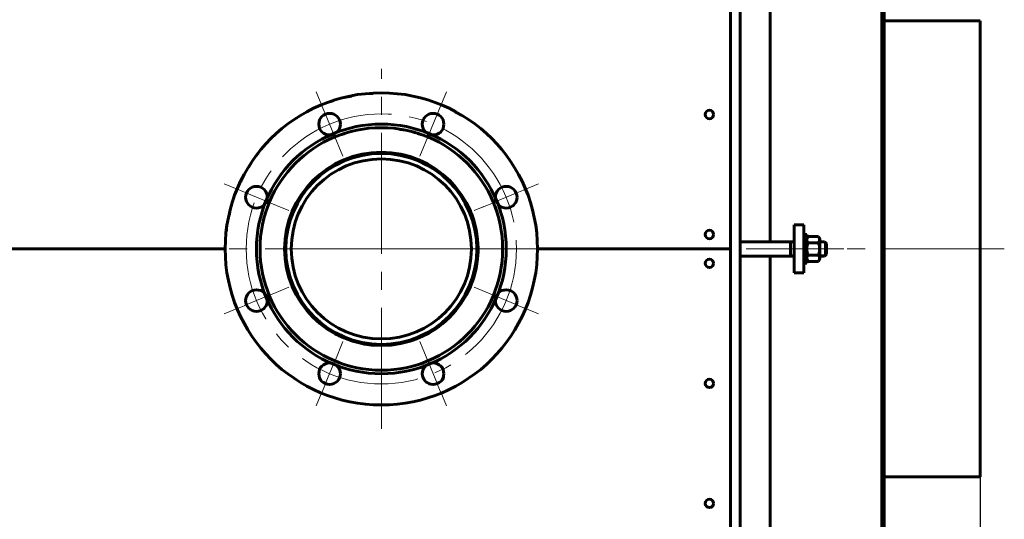
# Model space of a CAD drawing. Units: millimetres. Extents: x -392 to 841, y 0 to 594.
# Drawn here: x 301 to 383, y 141 to 182 of the extents above; entities that cross this region are included whole.
import ezdxf

# ---------------------------------------------------------------- set-up
doc = ezdxf.new("R2010")
doc.units = ezdxf.units.MM
for name, pattern in [('K5LT_AXLED', [14.58997, 10.08997, -1.5, 1.5, -1.5]), ('K5LT_BASIC', [0]), ('K5LT_THIN', [0])]:
    doc.linetypes.add(name, pattern=pattern)
doc.layers.add('Системный слой', color=7, linetype='Continuous')
doc.styles.add('KDIMTEXTSTYLE', font='GOST_AU.SHX', dxfattribs={"width": 0.96, "oblique": 15, "height": 5})
doc.dimstyles.new('KDIMSTYLE (0.10)', dxfattribs={"dimtxt": 5, "dimasz": 1, "dimexe": 2, "dimexo": 0, "dimgap": 1, "dimtad": 1, "dimlfac": 10, "dimtxsty": 'KDIMTEXTSTYLE', "dimsah": 1, "dimcen": 0, "dimdle": 1, "dimadec": 0, "dimazin": 0, "dimtfac": 0.667, "dimtmove": 0, "dimatfit": 3, "dimfxl": 1, "dimtvp": 1, "dimtolj": 1, "dimtzin": 0, "dimarcsym": 0})

# ---------------------------------------------------------------- blocks, each defined once
blk = doc.blocks.new('U12')
at = {"layer": 'Системный слой', "color": 150, "linetype": 'K5LT_BASIC', "lineweight": 60, "true_color": 0x0080ff}
for start, end in [(0, 180), (180, 0)]:
    blk.add_arc((330.782, 163.331), 7.5, start, end, dxfattribs=at)
blk = doc.blocks.new('KDIMARROW_01')
at = {"layer": 'Системный слой'}
blk.add_hatch(color=0, dxfattribs=at).paths.add_polyline_path([(0, 0), (-5, 0.658), (-4.5, 0), (-5, -0.658)])
at = {"layer": 'Системный слой', "color": 0, "linetype": 'K5LT_THIN', "lineweight": 18}
for p, q in [((-4.5, 0), (-5, 0.658)), ((-5, 0.658), (0, 0)), ((0, 0), (-5, -0.658)), ((-5, -0.658), (-4.5, 0)), ((0, 0), (-1, 0))]:
    blk.add_line(p, q, dxfattribs=at)
blk = doc.blocks.new('U77')
blk.add_wipeout([(367.271, 163.331), (367.271, 164.186), (367.271, 164.186), (367.165, 164.37), (367.165, 164.37), (366.297, 164.37), (366.297, 164.37), (366.191, 164.186), (366.191, 164.186), (366.191, 163.331), (366.191, 163.331), (366.191, 162.476), (366.191, 162.476), (366.297, 162.292), (366.297, 162.292), (367.165, 162.292), (367.165, 162.292), (367.271, 162.476), (367.271, 162.476)]).dxf.layer = 'Системный слой'
at = {"layer": 'Системный слой', "color": 150, "linetype": 'K5LT_BASIC', "lineweight": 60, "true_color": 0x0080ff}
for p, q in [((366.191, 164.186), (366.297, 164.37)), ((366.191, 163.331), (366.191, 164.186)), ((366.297, 164.37), (367.165, 164.37)), ((367.165, 164.37), (367.271, 164.186)), ((367.271, 164.186), (367.271, 163.331)), ((366.191, 163.331), (366.191, 162.476)), ((366.297, 163.85), (367.165, 163.85)), ((367.271, 162.476), (367.271, 163.331)), ((366.191, 162.476), (366.297, 162.292)), ((366.297, 162.811), (367.165, 162.811)), ((366.297, 162.292), (367.165, 162.292)), ((367.165, 162.292), (367.271, 162.476))]:
    blk.add_line(p, q, dxfattribs=at)
at = {"layer": 'Системный слой', "color": 30, "linetype": 'K5LT_AXLED', "lineweight": 18, "true_color": 0xff8000}
blk.add_line((364.191, 163.331), (369.271, 163.331), dxfattribs=at)
at = {"layer": 'Системный слой', "color": 150, "linetype": 'K5LT_BASIC', "lineweight": 60, "true_color": 0x0080ff}
for centre, radius, start, end in [((366.583, 164.103), 0.381, 152.7123, 221.47049), ((366.879, 164.103), 0.381, 318.52951, 27.2877), ((367.513, 163.331), 1.322, 156.86268, 180), ((367.513, 163.331), 1.322, 180, 203.13732), ((365.949, 163.331), 1.322, 0, 23.13732), ((365.949, 163.331), 1.322, 336.86268, 0), ((366.583, 162.559), 0.381, 138.52951, 207.2877), ((366.879, 162.559), 0.381, 332.7123, 41.47049)]:
    blk.add_arc(centre, radius, start, end, dxfattribs=at)
blk = doc.blocks.new('U78')
blk.add_wipeout([(366.191, 162.131), (366.191, 164.531), (366.191, 164.531), (365.941, 164.531), (365.941, 164.531), (365.941, 162.131), (365.941, 162.131)]).dxf.layer = 'Системный слой'
at = {"layer": 'Системный слой', "color": 150, "linetype": 'K5LT_BASIC', "lineweight": 60, "true_color": 0x0080ff}
for p, q in [((365.941, 162.131), (365.941, 164.531)), ((365.941, 164.531), (366.191, 164.531)), ((366.191, 164.531), (366.191, 162.131)), ((366.191, 162.131), (365.941, 162.131))]:
    blk.add_line(p, q, dxfattribs=at)
at = {"layer": 'Системный слой', "color": 30, "linetype": 'K5LT_AXLED', "lineweight": 18, "true_color": 0xff8000}
blk.add_line((363.941, 163.331), (368.191, 163.331), dxfattribs=at)
blk = doc.blocks.new('WIPEOUTCOLORING6')
blk.add_wipeout([(331.688, 176.299), (330.782, 176.331), (333.118, 176.119)]).dxf.layer = 'Системный слой'
blk.add_wipeout([(333.118, 176.119), (330.782, 176.331), (334.52, 175.782)]).dxf.layer = 'Системный слой'
blk.add_wipeout([(330.782, 176.331), (329.343, 176.251), (334.52, 175.782)]).dxf.layer = 'Системный слой'
blk.add_wipeout([(334.52, 175.782), (329.343, 176.251), (335.876, 175.291)]).dxf.layer = 'Системный слой'
blk.add_wipeout([(329.343, 176.251), (327.921, 176.012), (335.876, 175.291)]).dxf.layer = 'Системный слой'
blk.add_wipeout([(335.876, 175.291), (327.921, 176.012), (337.169, 174.654)]).dxf.layer = 'Системный слой'
blk.add_wipeout([(327.921, 176.012), (326.534, 175.617), (337.169, 174.654)]).dxf.layer = 'Системный слой'
blk.add_wipeout([(335.412, 174.564), (337.169, 174.654), (335.087, 174.624)]).dxf.layer = 'Системный слой'
blk.add_wipeout([(337.169, 174.654), (335.412, 174.564), (338.383, 173.877)]).dxf.layer = 'Системный слой'
blk.add_wipeout([(335.412, 174.564), (335.728, 174.357), (338.383, 173.877)]).dxf.layer = 'Системный слой'
blk.add_wipeout([(338.383, 173.877), (335.728, 174.357), (339.504, 172.971)]).dxf.layer = 'Системный слой'
blk.add_wipeout([(335.728, 174.357), (335.931, 174.039), (339.504, 172.971)]).dxf.layer = 'Системный слой'
blk.add_wipeout([(339.504, 172.971), (335.931, 174.039), (340.518, 171.945)]).dxf.layer = 'Системный слой'
blk.add_wipeout([(335.931, 174.039), (335.985, 173.665), (340.518, 171.945)]).dxf.layer = 'Системный слой'
blk.add_wipeout([(340.518, 171.945), (335.985, 173.665), (341.412, 170.814)]).dxf.layer = 'Системный слой'
blk.add_wipeout([(335.985, 173.665), (335.882, 173.302), (341.412, 170.814)]).dxf.layer = 'Системный слой'
blk.add_wipeout([(341.412, 170.814), (335.882, 173.302), (342.175, 169.591)]).dxf.layer = 'Системный слой'
blk.add_wipeout([(335.882, 173.302), (335.639, 173.014), (342.175, 169.591)]).dxf.layer = 'Системный слой'
blk.add_wipeout([(342.175, 169.591), (335.639, 173.014), (342.798, 168.291)]).dxf.layer = 'Системный слой'
blk.add_wipeout([(335.639, 173.014), (335.299, 172.85), (342.798, 168.291)]).dxf.layer = 'Системный слой'
blk.add_wipeout([(342.798, 168.291), (341.816, 168.268), (343.274, 166.93)]).dxf.layer = 'Системный слой'
blk.add_wipeout([(341.816, 168.268), (342.019, 167.95), (343.274, 166.93)]).dxf.layer = 'Системный слой'
blk.add_wipeout([(343.274, 166.93), (342.019, 167.95), (343.596, 165.525)]).dxf.layer = 'Системный слой'
blk.add_wipeout([(342.019, 167.95), (342.074, 167.577), (343.596, 165.525)]).dxf.layer = 'Системный слой'
for points in [[(341.816, 168.268), (342.798, 168.291), (341.501, 168.475)], [(343.596, 165.525), (342.074, 167.577), (343.76, 164.093)]]:
    blk.add_wipeout(points).dxf.layer = 'Системный слой'
for points in [[(341.501, 168.475), (342.798, 168.291), (341.176, 168.536)], [(342.074, 167.577), (341.971, 167.214), (343.76, 164.093)]]:
    blk.add_wipeout(points).dxf.layer = 'Системный слой'
blk.add_wipeout([(343.76, 164.093), (341.971, 167.214), (343.764, 162.651)]).dxf.layer = 'Системный слой'
blk.add_wipeout([(341.971, 167.214), (341.728, 166.925), (343.764, 162.651)]).dxf.layer = 'Системный слой'
blk.add_wipeout([(343.764, 162.651), (341.728, 166.925), (343.609, 161.218)]).dxf.layer = 'Системный слой'
blk.add_wipeout([(341.728, 166.925), (341.388, 166.761), (343.609, 161.218)]).dxf.layer = 'Системный слой'
blk.add_wipeout([(343.609, 161.218), (341.388, 166.761), (343.296, 159.811)]).dxf.layer = 'Системный слой'
blk.add_wipeout([(341.388, 166.761), (341.01, 166.751), (343.296, 159.811)]).dxf.layer = 'Системный слой'
blk.add_wipeout([(343.296, 159.811), (341.01, 166.751), (342.83, 158.446)]).dxf.layer = 'Системный слой'
blk.add_wipeout([(341.01, 166.751), (340.662, 166.897), (342.83, 158.446)]).dxf.layer = 'Системный слой'
blk.add_wipeout([(342.074, 158.967), (342.83, 158.446), (342.019, 159.34)]).dxf.layer = 'Системный слой'
blk.add_wipeout([(342.83, 158.446), (342.074, 158.967), (342.215, 157.143)]).dxf.layer = 'Системный слой'
blk.add_wipeout([(342.074, 158.967), (341.971, 158.604), (342.215, 157.143)]).dxf.layer = 'Системный слой'
blk.add_wipeout([(342.215, 157.143), (341.971, 158.604), (341.459, 155.915)]).dxf.layer = 'Системный слой'
blk.add_wipeout([(341.971, 158.604), (341.728, 158.315), (341.459, 155.915)]).dxf.layer = 'Системный слой'
blk.add_wipeout([(341.459, 155.915), (341.728, 158.315), (340.572, 154.778)]).dxf.layer = 'Системный слой'
blk.add_wipeout([(341.728, 158.315), (341.388, 158.151), (340.572, 154.778)]).dxf.layer = 'Системный слой'
for points in [[(342.019, 159.34), (342.83, 158.446), (341.816, 159.658)], [(340.572, 154.778), (341.388, 158.151), (339.565, 153.747)]]:
    blk.add_wipeout(points).dxf.layer = 'Системный слой'
blk.add_wipeout([(341.388, 158.151), (341.01, 158.141), (339.565, 153.747)]).dxf.layer = 'Системный слой'
blk.add_wipeout([(339.565, 153.747), (341.01, 158.141), (338.45, 152.833)]).dxf.layer = 'Системный слой'
blk.add_wipeout([(341.01, 158.141), (340.662, 158.286), (338.45, 152.833)]).dxf.layer = 'Системный слой'
blk.add_wipeout([(338.45, 152.833), (340.662, 158.286), (337.24, 152.049)]).dxf.layer = 'Системный слой'
blk.add_wipeout([(340.662, 158.286), (340.404, 158.562), (337.24, 152.049)]).dxf.layer = 'Системный слой'
blk.add_wipeout([(337.24, 152.049), (340.404, 158.562), (335.951, 151.403)]).dxf.layer = 'Системный слой'
blk.add_wipeout([(340.404, 158.562), (340.282, 158.919), (335.951, 151.403)]).dxf.layer = 'Системный слой'
blk.add_wipeout([(335.951, 151.403), (335.882, 152.515), (334.599, 150.904)]).dxf.layer = 'Системный слой'
blk.add_wipeout([(335.882, 152.515), (335.639, 152.226), (334.599, 150.904)]).dxf.layer = 'Системный слой'
blk.add_wipeout([(334.599, 150.904), (335.639, 152.226), (333.199, 150.558)]).dxf.layer = 'Системный слой'
blk.add_wipeout([(335.639, 152.226), (335.299, 152.063), (333.199, 150.558)]).dxf.layer = 'Системный слой'
for points in [[(335.882, 152.515), (335.951, 151.403), (335.985, 152.878)], [(333.199, 150.558), (335.299, 152.063), (331.77, 150.368)]]:
    blk.add_wipeout(points).dxf.layer = 'Системный слой'
for points in [[(335.951, 151.403), (340.282, 158.919), (335.985, 152.878)], [(335.299, 152.063), (334.922, 152.052), (331.77, 150.368)]]:
    blk.add_wipeout(points).dxf.layer = 'Системный слой'
for points in [[(340.282, 158.919), (340.317, 159.295), (335.985, 152.878)], [(331.77, 150.368), (334.922, 152.052), (330.329, 150.339)]]:
    blk.add_wipeout(points).dxf.layer = 'Системный слой'
for points in [[(335.985, 152.878), (340.317, 159.295), (335.931, 153.251)], [(334.922, 152.052), (334.574, 152.198), (330.329, 150.339)]]:
    blk.add_wipeout(points).dxf.layer = 'Системный слой'
for points in [[(340.317, 159.295), (340.503, 159.623), (335.931, 153.251)], [(330.329, 150.339), (334.574, 152.198), (328.893, 150.469)]]:
    blk.add_wipeout(points).dxf.layer = 'Системный слой'
for points in [[(335.931, 153.251), (340.503, 159.623), (335.728, 153.57)], [(334.574, 152.198), (334.316, 152.473), (328.893, 150.469)]]:
    blk.add_wipeout(points).dxf.layer = 'Системный слой'
for points in [[(342.83, 158.446), (340.662, 166.897), (341.816, 159.658)], [(328.893, 150.469), (334.316, 152.473), (327.48, 150.757)]]:
    blk.add_wipeout(points).dxf.layer = 'Системный слой'
for points in [[(340.662, 166.897), (340.404, 167.172), (341.816, 159.658)], [(334.316, 152.473), (334.194, 152.83), (327.48, 150.757)]]:
    blk.add_wipeout(points).dxf.layer = 'Системный слой'
for points in [[(341.816, 159.658), (340.404, 167.172), (341.501, 159.865)], [(327.48, 150.757), (334.194, 152.83), (326.109, 151.2)]]:
    blk.add_wipeout(points).dxf.layer = 'Системный слой'
for points in [[(340.404, 167.172), (340.282, 167.529), (341.501, 159.865)], [(334.194, 152.83), (334.228, 153.206), (326.109, 151.2)]]:
    blk.add_wipeout(points).dxf.layer = 'Системный слой'
for points in [[(341.501, 159.865), (340.282, 167.529), (341.176, 159.926)], [(326.109, 151.2), (326.689, 152.063), (324.794, 151.792)]]:
    blk.add_wipeout(points).dxf.layer = 'Системный слой'
blk.add_wipeout([(326.689, 152.063), (326.312, 152.052), (324.794, 151.792)]).dxf.layer = 'Системный слой'
blk.add_wipeout([(324.794, 151.792), (326.312, 152.052), (323.553, 152.526)]).dxf.layer = 'Системный слой'
blk.add_wipeout([(326.312, 152.052), (325.963, 152.198), (323.553, 152.526)]).dxf.layer = 'Системный слой'
blk.add_wipeout([(323.553, 152.526), (325.963, 152.198), (322.401, 153.393)]).dxf.layer = 'Системный слой'
blk.add_wipeout([(325.963, 152.198), (325.706, 152.473), (322.401, 153.393)]).dxf.layer = 'Системный слой'
blk.add_wipeout([(322.401, 153.393), (325.706, 152.473), (321.352, 154.382)]).dxf.layer = 'Системный слой'
blk.add_wipeout([(325.706, 152.473), (325.583, 152.83), (321.352, 154.382)]).dxf.layer = 'Системный слой'
for points in [[(321.352, 154.382), (325.583, 152.83), (320.42, 155.481)], [(326.689, 152.063), (326.109, 151.2), (327.029, 152.226)]]:
    blk.add_wipeout(points).dxf.layer = 'Системный слой'
blk.add_wipeout([(325.583, 152.83), (325.618, 153.206), (320.42, 155.481)]).dxf.layer = 'Системный слой'
blk.add_wipeout([(320.42, 155.481), (325.618, 153.206), (319.614, 156.677)]).dxf.layer = 'Системный слой'
blk.add_wipeout([(325.618, 153.206), (325.804, 153.535), (319.614, 156.677)]).dxf.layer = 'Системный слой'
blk.add_wipeout([(319.614, 156.677), (325.804, 153.535), (318.946, 157.954)]).dxf.layer = 'Системный слой'
blk.add_wipeout([(325.804, 153.535), (326.108, 153.758), (318.946, 157.954)]).dxf.layer = 'Системный слой'
blk.add_wipeout([(318.946, 157.954), (326.108, 153.758), (318.423, 159.298)]).dxf.layer = 'Системный слой'
blk.add_wipeout([(326.108, 153.758), (319.875, 158.286), (318.423, 159.298)]).dxf.layer = 'Системный слой'
blk.add_wipeout([(319.617, 158.562), (318.423, 159.298), (319.875, 158.286)]).dxf.layer = 'Системный слой'
blk.add_wipeout([(318.423, 159.298), (319.617, 158.562), (318.053, 160.691)]).dxf.layer = 'Системный слой'
blk.add_wipeout([(319.617, 158.562), (319.495, 158.919), (318.053, 160.691)]).dxf.layer = 'Системный слой'
for points in [[(318.053, 160.691), (319.495, 158.919), (317.839, 162.117)], [(319.875, 158.286), (326.108, 153.758), (320.223, 158.141)]]:
    blk.add_wipeout(points).dxf.layer = 'Системный слой'
for points in [[(319.495, 158.919), (319.53, 159.295), (317.839, 162.117)], [(320.223, 158.141), (326.108, 153.758), (320.6, 158.151)]]:
    blk.add_wipeout(points).dxf.layer = 'Системный слой'
for points in [[(317.839, 162.117), (319.53, 159.295), (317.784, 163.557)], [(326.108, 153.758), (326.477, 153.837), (320.6, 158.151)]]:
    blk.add_wipeout(points).dxf.layer = 'Системный слой'
for points in [[(319.53, 159.295), (319.715, 159.623), (317.784, 163.557)], [(320.6, 158.151), (326.477, 153.837), (320.94, 158.315)]]:
    blk.add_wipeout(points).dxf.layer = 'Системный слой'
for points in [[(317.784, 163.557), (319.715, 159.623), (317.889, 164.995)], [(326.477, 153.837), (326.802, 153.777), (320.94, 158.315)]]:
    blk.add_wipeout(points).dxf.layer = 'Системный слой'
for points in [[(319.715, 159.623), (320.019, 159.847), (317.889, 164.995)], [(320.94, 158.315), (326.802, 153.777), (321.183, 158.604)]]:
    blk.add_wipeout(points).dxf.layer = 'Системный слой'
for points in [[(317.889, 164.995), (320.019, 159.847), (318.153, 166.413)], [(326.802, 153.777), (327.117, 153.57), (321.183, 158.604)]]:
    blk.add_wipeout(points).dxf.layer = 'Системный слой'
blk.add_wipeout([(320.019, 159.847), (320.388, 159.926), (318.153, 166.413)]).dxf.layer = 'Системный слой'
blk.add_wipeout([(318.153, 166.413), (320.388, 159.926), (318.572, 167.792)]).dxf.layer = 'Системный слой'
blk.add_wipeout([(320.388, 159.926), (320.713, 159.865), (318.572, 167.792)]).dxf.layer = 'Системный слой'
blk.add_wipeout([(318.572, 167.792), (320.713, 159.865), (319.141, 169.117)]).dxf.layer = 'Системный слой'
blk.add_wipeout([(320.713, 159.865), (321.029, 159.658), (319.141, 169.117)]).dxf.layer = 'Системный слой'
blk.add_wipeout([(319.53, 167.905), (319.141, 169.117), (319.495, 167.529)]).dxf.layer = 'Системный слой'
blk.add_wipeout([(319.141, 169.117), (319.53, 167.905), (319.853, 170.37)]).dxf.layer = 'Системный слой'
blk.add_wipeout([(319.53, 167.905), (319.715, 168.233), (319.853, 170.37)]).dxf.layer = 'Системный слой'
blk.add_wipeout([(319.853, 170.37), (319.715, 168.233), (320.7, 171.537)]).dxf.layer = 'Системный слой'
blk.add_wipeout([(319.715, 168.233), (320.019, 168.457), (320.7, 171.537)]).dxf.layer = 'Системный слой'
blk.add_wipeout([(320.7, 171.537), (320.019, 168.457), (321.67, 172.603)]).dxf.layer = 'Системный слой'
blk.add_wipeout([(320.019, 168.457), (320.388, 168.536), (321.67, 172.603)]).dxf.layer = 'Системный слой'
blk.add_wipeout([(321.67, 172.603), (320.388, 168.536), (322.753, 173.555)]).dxf.layer = 'Системный слой'
blk.add_wipeout([(320.388, 168.536), (320.713, 168.475), (322.753, 173.555)]).dxf.layer = 'Системный слой'
blk.add_wipeout([(322.753, 173.555), (320.713, 168.475), (323.934, 174.381)]).dxf.layer = 'Системный слой'
blk.add_wipeout([(320.713, 168.475), (321.029, 168.268), (323.934, 174.381)]).dxf.layer = 'Системный слой'
blk.add_wipeout([(323.934, 174.381), (321.029, 168.268), (325.2, 175.071)]).dxf.layer = 'Системный слой'
blk.add_wipeout([(321.029, 168.268), (321.232, 167.95), (325.2, 175.071)]).dxf.layer = 'Системный слой'
blk.add_wipeout([(325.2, 175.071), (321.232, 167.95), (326.534, 175.617)]).dxf.layer = 'Системный слой'
blk.add_wipeout([(321.232, 167.95), (321.286, 167.577), (326.534, 175.617)]).dxf.layer = 'Системный слой'
blk.add_wipeout([(326.477, 174.624), (326.534, 175.617), (326.108, 174.545)]).dxf.layer = 'Системный слой'
blk.add_wipeout([(326.534, 175.617), (326.477, 174.624), (337.169, 174.654)]).dxf.layer = 'Системный слой'
blk.add_wipeout([(326.477, 174.624), (326.802, 174.564), (337.169, 174.654)]).dxf.layer = 'Системный слой'
blk.add_wipeout([(337.169, 174.654), (326.802, 174.564), (335.087, 174.624)]).dxf.layer = 'Системный слой'
blk.add_wipeout([(326.802, 174.564), (327.117, 174.357), (335.087, 174.624)]).dxf.layer = 'Системный слой'
for points in [[(326.108, 174.545), (326.534, 175.617), (325.804, 174.322)], [(335.087, 174.624), (327.117, 174.357), (334.718, 174.545)]]:
    blk.add_wipeout(points).dxf.layer = 'Системный слой'
for points in [[(325.804, 174.322), (326.534, 175.617), (325.618, 173.993)], [(327.117, 174.357), (327.32, 174.039), (334.718, 174.545)]]:
    blk.add_wipeout(points).dxf.layer = 'Системный слой'
blk.add_wipeout([(334.718, 174.545), (327.32, 174.039), (334.414, 174.322)]).dxf.layer = 'Системный слой'
blk.add_wipeout([(327.32, 174.039), (327.375, 173.665), (334.414, 174.322)]).dxf.layer = 'Системный слой'
blk.add_wipeout([(334.414, 174.322), (327.375, 173.665), (334.228, 173.993)]).dxf.layer = 'Системный слой'
blk.add_wipeout([(327.375, 173.665), (327.272, 173.302), (334.228, 173.993)]).dxf.layer = 'Системный слой'
blk.add_wipeout([(334.228, 173.993), (327.272, 173.302), (334.194, 173.618)]).dxf.layer = 'Системный слой'
blk.add_wipeout([(327.272, 173.302), (327.029, 173.014), (334.194, 173.618)]).dxf.layer = 'Системный слой'
blk.add_wipeout([(334.194, 173.618), (327.029, 173.014), (334.316, 173.261)]).dxf.layer = 'Системный слой'
blk.add_wipeout([(327.029, 173.014), (326.689, 172.85), (334.316, 173.261)]).dxf.layer = 'Системный слой'
blk.add_wipeout([(334.316, 173.261), (326.689, 172.85), (334.574, 172.985)]).dxf.layer = 'Системный слой'
blk.add_wipeout([(326.689, 172.85), (326.312, 172.84), (334.574, 172.985)]).dxf.layer = 'Системный слой'
blk.add_wipeout([(334.574, 172.985), (326.312, 172.84), (334.922, 172.84)]).dxf.layer = 'Системный слой'
for points in [[(326.534, 175.617), (321.286, 167.577), (325.618, 173.993)], [(342.798, 168.291), (335.299, 172.85), (341.176, 168.536)]]:
    blk.add_wipeout(points).dxf.layer = 'Системный слой'
for points in [[(325.618, 173.993), (321.286, 167.577), (325.583, 173.618)], [(341.176, 168.536), (335.299, 172.85), (340.807, 168.457)]]:
    blk.add_wipeout(points).dxf.layer = 'Системный слой'
for points in [[(321.286, 167.577), (321.183, 167.214), (325.583, 173.618)], [(335.299, 172.85), (334.922, 172.84), (340.807, 168.457)]]:
    blk.add_wipeout(points).dxf.layer = 'Системный слой'
for points in [[(325.583, 173.618), (321.183, 167.214), (325.706, 173.261)], [(340.807, 168.457), (334.922, 172.84), (340.503, 168.233)]]:
    blk.add_wipeout(points).dxf.layer = 'Системный слой'
for points in [[(334.922, 172.84), (333.623, 170.863), (340.503, 168.233)], [(319.141, 169.117), (321.029, 159.658), (319.495, 167.529)]]:
    blk.add_wipeout(points).dxf.layer = 'Системный слой'
for points in [[(340.503, 168.233), (333.623, 170.863), (340.317, 167.905)], [(319.495, 167.529), (321.029, 159.658), (319.617, 167.172)]]:
    blk.add_wipeout(points).dxf.layer = 'Системный слой'
for points in [[(333.623, 170.863), (334.654, 170.389), (340.317, 167.905)], [(321.029, 159.658), (321.232, 159.34), (319.617, 167.172)]]:
    blk.add_wipeout(points).dxf.layer = 'Системный слой'
for points in [[(340.317, 167.905), (334.654, 170.389), (340.282, 167.529)], [(319.617, 167.172), (321.232, 159.34), (319.875, 166.897)]]:
    blk.add_wipeout(points).dxf.layer = 'Системный слой'
for points in [[(334.654, 170.389), (335.607, 169.774), (340.282, 167.529)], [(321.183, 158.604), (327.117, 153.57), (321.286, 158.967)]]:
    blk.add_wipeout(points).dxf.layer = 'Системный слой'
for points in [[(337.827, 167.226), (340.282, 167.529), (337.21, 168.177)], [(326.109, 151.2), (334.228, 153.206), (327.029, 152.226)]]:
    blk.add_wipeout(points).dxf.layer = 'Системный слой'
for points in [[(336.465, 169.032), (340.282, 167.529), (335.607, 169.774)], [(334.228, 153.206), (334.414, 153.535), (327.029, 152.226)]]:
    blk.add_wipeout(points).dxf.layer = 'Системный слой'
for points in [[(340.282, 167.529), (336.465, 169.032), (337.21, 168.177)], [(327.029, 152.226), (334.414, 153.535), (327.272, 152.515)]]:
    blk.add_wipeout(points).dxf.layer = 'Системный слой'
for points in [[(338.305, 166.197), (340.282, 167.529), (337.827, 167.226)], [(334.414, 153.535), (334.718, 153.758), (327.272, 152.515)]]:
    blk.add_wipeout(points).dxf.layer = 'Системный слой'
for points in [[(340.282, 167.529), (338.305, 166.197), (341.176, 159.926)], [(327.272, 152.515), (334.718, 153.758), (327.375, 152.878)]]:
    blk.add_wipeout(points).dxf.layer = 'Системный слой'
for points in [[(341.176, 159.926), (338.305, 166.197), (340.807, 159.847)], [(334.718, 153.758), (335.087, 153.837), (327.375, 152.878)]]:
    blk.add_wipeout(points).dxf.layer = 'Системный слой'
for points in [[(338.305, 166.197), (338.633, 165.111), (340.807, 159.847)], [(327.375, 152.878), (335.087, 153.837), (327.32, 153.251)]]:
    blk.add_wipeout(points).dxf.layer = 'Системный слой'
blk.add_wipeout([(340.807, 159.847), (338.633, 165.111), (340.503, 159.623)]).dxf.layer = 'Системный слой'
blk.add_wipeout([(338.633, 165.111), (338.805, 163.99), (340.503, 159.623)]).dxf.layer = 'Системный слой'
blk.add_wipeout([(338.368, 160.638), (340.503, 159.623), (338.672, 161.731)]).dxf.layer = 'Системный слой'
blk.add_wipeout([(338.818, 162.856), (340.503, 159.623), (338.805, 163.99)]).dxf.layer = 'Системный слой'
blk.add_wipeout([(340.503, 159.623), (338.818, 162.856), (338.672, 161.731)]).dxf.layer = 'Системный слой'
blk.add_wipeout([(340.503, 159.623), (338.368, 160.638), (335.728, 153.57)]).dxf.layer = 'Системный слой'
blk.add_wipeout([(335.728, 153.57), (338.368, 160.638), (335.412, 153.777)]).dxf.layer = 'Системный слой'
blk.add_wipeout([(338.368, 160.638), (337.915, 159.599), (335.412, 153.777)]).dxf.layer = 'Системный слой'
blk.add_wipeout([(335.412, 153.777), (337.915, 159.599), (335.087, 153.837)]).dxf.layer = 'Системный слой'
blk.add_wipeout([(337.915, 159.599), (337.319, 158.633), (335.087, 153.837)]).dxf.layer = 'Системный слой'
blk.add_wipeout([(334.815, 156.364), (335.087, 153.837), (335.754, 157)]).dxf.layer = 'Системный слой'
blk.add_wipeout([(336.594, 157.761), (335.087, 153.837), (337.319, 158.633)]).dxf.layer = 'Системный слой'
blk.add_wipeout([(335.087, 153.837), (336.594, 157.761), (335.754, 157)]).dxf.layer = 'Системный слой'
blk.add_wipeout([(333.795, 155.866), (335.087, 153.837), (334.815, 156.364)]).dxf.layer = 'Системный слой'
blk.add_wipeout([(335.087, 153.837), (333.795, 155.866), (327.32, 153.251)]).dxf.layer = 'Системный слой'
blk.add_wipeout([(327.32, 153.251), (333.795, 155.866), (327.117, 153.57)]).dxf.layer = 'Системный слой'
blk.add_wipeout([(333.795, 155.866), (332.716, 155.517), (327.117, 153.57)]).dxf.layer = 'Системный слой'
blk.add_wipeout([(328.239, 155.693), (327.117, 153.57), (329.338, 155.411)]).dxf.layer = 'Системный слой'
blk.add_wipeout([(330.465, 155.287), (327.117, 153.57), (331.599, 155.322)]).dxf.layer = 'Системный слой'
blk.add_wipeout([(331.599, 155.322), (327.117, 153.57), (332.716, 155.517)]).dxf.layer = 'Системный слой'
blk.add_wipeout([(327.117, 153.57), (330.465, 155.287), (329.338, 155.411)]).dxf.layer = 'Системный слой'
blk.add_wipeout([(327.191, 156.126), (327.117, 153.57), (328.239, 155.693)]).dxf.layer = 'Системный слой'
blk.add_wipeout([(327.117, 153.57), (327.191, 156.126), (321.286, 158.967)]).dxf.layer = 'Системный слой'
blk.add_wipeout([(327.191, 156.126), (326.214, 156.702), (321.286, 158.967)]).dxf.layer = 'Системный слой'
blk.add_wipeout([(321.286, 158.967), (326.214, 156.702), (321.232, 159.34)]).dxf.layer = 'Системный слой'
blk.add_wipeout([(326.214, 156.702), (325.328, 157.41), (321.232, 159.34)]).dxf.layer = 'Системный слой'
blk.add_wipeout([(323.896, 159.162), (321.232, 159.34), (324.55, 158.235)]).dxf.layer = 'Системный слой'
blk.add_wipeout([(321.232, 159.34), (325.328, 157.41), (324.55, 158.235)]).dxf.layer = 'Системный слой'
blk.add_wipeout([(321.232, 159.34), (323.896, 159.162), (319.875, 166.897)]).dxf.layer = 'Системный слой'
blk.add_wipeout([(323.378, 160.171), (319.875, 166.897), (323.896, 159.162)]).dxf.layer = 'Системный слой'
blk.add_wipeout([(319.875, 166.897), (323.378, 160.171), (320.223, 166.751)]).dxf.layer = 'Системный слой'
blk.add_wipeout([(323.378, 160.171), (323.008, 161.243), (320.223, 166.751)]).dxf.layer = 'Системный слой'
blk.add_wipeout([(320.223, 166.751), (323.008, 161.243), (320.6, 166.761)]).dxf.layer = 'Системный слой'
blk.add_wipeout([(323.008, 161.243), (322.791, 162.357), (320.6, 166.761)]).dxf.layer = 'Системный слой'
blk.add_wipeout([(320.6, 166.761), (322.791, 162.357), (320.94, 166.925)]).dxf.layer = 'Системный слой'
blk.add_wipeout([(322.791, 162.357), (322.734, 163.489), (320.94, 166.925)]).dxf.layer = 'Системный слой'
blk.add_wipeout([(320.94, 166.925), (322.734, 163.489), (321.183, 167.214)]).dxf.layer = 'Системный слой'
blk.add_wipeout([(322.734, 163.489), (322.836, 164.619), (321.183, 167.214)]).dxf.layer = 'Системный слой'
blk.add_wipeout([(323.096, 165.723), (321.183, 167.214), (322.836, 164.619)]).dxf.layer = 'Системный слой'
blk.add_wipeout([(321.183, 167.214), (323.096, 165.723), (325.706, 173.261)]).dxf.layer = 'Системный слой'
blk.add_wipeout([(323.096, 165.723), (323.508, 166.779), (325.706, 173.261)]).dxf.layer = 'Системный слой'
blk.add_wipeout([(325.706, 173.261), (323.508, 166.779), (325.963, 172.985)]).dxf.layer = 'Системный слой'
blk.add_wipeout([(323.508, 166.779), (324.065, 167.767), (325.963, 172.985)]).dxf.layer = 'Системный слой'
blk.add_wipeout([(325.963, 172.985), (324.065, 167.767), (326.312, 172.84)]).dxf.layer = 'Системный слой'
blk.add_wipeout([(324.065, 167.767), (324.755, 168.667), (326.312, 172.84)]).dxf.layer = 'Системный слой'
blk.add_wipeout([(327.477, 170.671), (326.312, 172.84), (326.478, 170.134)]).dxf.layer = 'Системный слой'
blk.add_wipeout([(325.565, 169.462), (326.312, 172.84), (324.755, 168.667)]).dxf.layer = 'Системный слой'
blk.add_wipeout([(326.312, 172.84), (325.565, 169.462), (326.478, 170.134)]).dxf.layer = 'Системный слой'
blk.add_wipeout([(328.542, 171.063), (326.312, 172.84), (327.477, 170.671)]).dxf.layer = 'Системный слой'
blk.add_wipeout([(326.312, 172.84), (328.542, 171.063), (334.922, 172.84)]).dxf.layer = 'Системный слой'
blk.add_wipeout([(330.782, 171.381), (334.922, 172.84), (329.651, 171.301)]).dxf.layer = 'Системный слой'
blk.add_wipeout([(334.922, 172.84), (328.542, 171.063), (329.651, 171.301)]).dxf.layer = 'Системный слой'
blk.add_wipeout([(332.537, 171.187), (334.922, 172.84), (331.415, 171.356)]).dxf.layer = 'Системный слой'
blk.add_wipeout([(331.415, 171.356), (334.922, 172.84), (330.782, 171.381)]).dxf.layer = 'Системный слой'
blk.add_wipeout([(334.922, 172.84), (332.537, 171.187), (333.623, 170.863)]).dxf.layer = 'Системный слой'
blk = doc.blocks.new('U108')
at = {"layer": 'Системный слой'}
blk.add_blockref('WIPEOUTCOLORING6', (0, 0), dxfattribs=at)
at = {"layer": 'Системный слой', "color": 30, "linetype": 'K5LT_AXLED', "lineweight": 18, "true_color": 0xff8000}
for p, q in [((330.782, 148.331), (330.782, 178.331)), ((327.587, 171.045), (325.367, 176.404)), ((333.977, 171.045), (336.197, 176.404)), ((323.068, 166.526), (317.709, 168.746)), ((338.496, 166.526), (343.855, 168.746)), ((345.782, 163.331), (315.782, 163.331)), ((323.068, 160.135), (317.709, 157.916)), ((338.496, 160.135), (343.855, 157.916)), ((327.587, 155.616), (325.367, 150.258)), ((333.977, 155.616), (336.197, 150.258))]:
    blk.add_line(p, q, dxfattribs=at)
at = {"layer": 'Системный слой', "color": 150, "linetype": 'K5LT_BASIC', "lineweight": 60, "true_color": 0x0080ff}
for centre, radius in [((330.782, 163.331), 13), ((326.477, 173.724), 0.9), ((335.087, 173.724), 0.9), ((330.782, 163.331), 10.4), ((330.782, 163.331), 10.1), ((330.782, 163.331), 8.05), ((320.388, 167.636), 0.9), ((341.176, 167.636), 0.9), ((320.388, 159.026), 0.9), ((341.176, 159.026), 0.9), ((326.477, 152.937), 0.9), ((335.087, 152.937), 0.9)]:
    blk.add_circle(centre, radius, dxfattribs=at)
at = {"layer": 'Системный слой', "color": 30, "linetype": 'K5LT_AXLED', "lineweight": 18, "true_color": 0xff8000}
blk.add_circle((330.782, 163.331), 11.25, dxfattribs=at)

msp = doc.modelspace()

# ---------------------------------------------------------------- linework, layer by layer
at = {"layer": 'Системный слой', "color": 150, "linetype": 'K5LT_BASIC', "lineweight": 60, "true_color": 0x0080ff}
for p, q in [((359.84535, 138.82307), (359.84535, 243.33083)), ((360.64535, 243.33083), (360.64535, 83.33083)), ((372.441, 237.23083), (372.441, 89.43083)), ((372.641, 89.43083), (372.641, 237.23083)), ((363.14535, 163.93083), (363.14535, 235.81952)), ((372.641, 182.33384), (380.641, 182.33384)), ((380.641, 182.33384), (380.641, 144.33384)), ((365.141, 165.33083), (365.941, 165.33083)), ((365.141, 161.33083), (365.141, 165.33083)), ((365.941, 165.33083), (365.941, 161.33083)), ((360.64535, 163.93083), (365.141, 163.93083)), ((364.84535, 163.93083), (364.84535, 163.33083)), ((366.92535, 163.93083), (367.68535, 163.93083)), ((367.68535, 163.93083), (367.84535, 163.77083)), ((291.45863, 163.33083), (322.73208, 163.33083)), ((359.84535, 163.33083), (338.83208, 163.33083)), ((364.84535, 162.73083), (364.84535, 163.33083)), ((367.84535, 163.77083), (367.84535, 162.89083)), ((360.64535, 162.73083), (365.141, 162.73083)), ((363.14535, 90.84214), (363.14535, 162.73083)), ((367.68535, 162.73083), (366.92535, 162.73083)), ((367.84535, 162.89083), (367.68535, 162.73083)), ((365.941, 161.33083), (365.141, 161.33083)), ((372.641, 144.33384), (380.641, 144.33384))]:
    msp.add_line(p, q, dxfattribs=at)
at = {"layer": 'Системный слой', "color": 7, "linetype": 'K5LT_THIN', "lineweight": 18}
for p, q in [((367.68535, 163.93083), (367.68535, 162.73083)), ((364.84535, 163.83611), (365.141, 163.83611)), ((366.92535, 163.83611), (367.78007, 163.83611)), ((364.84535, 162.82555), (365.141, 162.82555)), ((366.92535, 162.82555), (367.78007, 162.82555))]:
    msp.add_line(p, q, dxfattribs=at)
at = {"layer": 'Системный слой', "color": 30, "linetype": 'K5LT_AXLED', "lineweight": 18, "true_color": 0xff8000}
for p, q in [((67.14535, 163.33083), (354.14535, 163.33083)), ((382.641, 163.33384), (361.141, 163.33384))]:
    msp.add_line(p, q, dxfattribs=at)
at = {"layer": 'Системный слой', "color": 150, "linetype": 'K5LT_BASIC', "lineweight": 60, "true_color": 0x0080ff}
for centre, radius in [((358.09535, 174.5305), 0.35), ((330.78208, 163.33083), 7.95), ((358.09535, 164.5305), 0.35), ((358.09535, 162.13116), 0.35), ((358.09535, 152.13116), 0.35), ((358.09535, 142.13116), 0.35)]:
    msp.add_circle(centre, radius, dxfattribs=at)

# ---------------------------------------------------------------- block references
at = {"layer": 'Системный слой'}
msp.add_blockref('U12', (0, 0), dxfattribs=at)

# ---------------------------------------------------------------- dimensions: what is measured, and where the dimension line sits
at = {"layer": 'Системный слой', "color": 7}
msp.add_linear_dim(base=(380.641, 44.34139), p1=(47.38085, 163.33083), p2=(380.641, 144.33384), location=(214.01093, 44.34139), text='\\H5.0;\\W0.965;\\Q15;\\H5.0;\\W0.965;\\Q15;\\Q15;3333', dimstyle='KDIMSTYLE (0.10)', override={"dimexo": 0, "dimblk1": 'KDIMARROW_01', "dimblk2": 'KDIMARROW_01', "dimse1": 0, "dimse2": 0, "dimclrt": 7, "dimtolj": 1}, dxfattribs=at).render()

# ---------------------------------------------------------------- next in the draw order: block references
at = {"layer": 'Системный слой'}
for name in ['U108', 'U77']:
    msp.add_blockref(name, (0, 0), dxfattribs=at)

# ---------------------------------------------------------------- next in the draw order: block references
msp.add_blockref('U78', (0, 0), dxfattribs=at)

doc.saveas('drawing.dxf')
